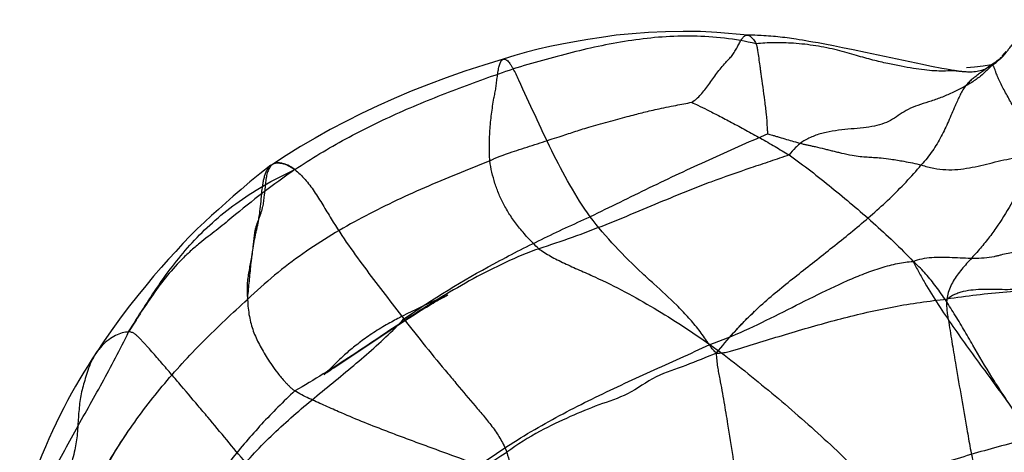
# Model space of a CAD drawing. Units: millimetres. Extents: x 0 to 420, y 0 to 297.
# Drawn here: x 138 to 151, y 202 to 208 of the extents above; entities that cross this region are included whole.
import ezdxf

# ---------------------------------------------------------------- set-up
doc = ezdxf.new("R2010")
doc.units = ezdxf.units.MM
doc.header["$LTSCALE"] = 23.1
doc.layers.add('DEFAULTSHADER_29', color=7, linetype='CONTINUOUS')

msp = doc.modelspace()

# ---------------------------------------------------------------- linework, layer by layer
at = {"layer": 'DEFAULTSHADER_29', "color": 6, "linetype": 'Continuous'}
for p, q in [((147.735, 207.434), (147.325, 207.47)), ((147.764, 207.434), (147.73, 207.434)), ((147.798, 207.433), (147.764, 207.434)), ((147.831, 207.432), (147.798, 207.433)), ((147.915, 207.429), (147.882, 207.43)), ((147.948, 207.427), (147.915, 207.429)), ((147.981, 207.425), (147.948, 207.427)), ((148.013, 207.423), (147.981, 207.425)), ((148.045, 207.42), (148.013, 207.423)), ((148.077, 207.417), (148.045, 207.42)), ((148.108, 207.415), (148.077, 207.417)), ((148.139, 207.411), (148.108, 207.415)), ((148.17, 207.408), (148.139, 207.411)), ((148.201, 207.405), (148.17, 207.408)), ((148.232, 207.401), (148.201, 207.405)), ((148.262, 207.397), (148.232, 207.401)), ((148.292, 207.393), (148.262, 207.397)), ((148.321, 207.389), (148.292, 207.393)), ((148.351, 207.385), (148.321, 207.389)), ((148.38, 207.38), (148.351, 207.385)), ((148.423, 207.374), (148.38, 207.38)), ((148.466, 207.367), (148.423, 207.374)), ((148.509, 207.36), (148.466, 207.367)), ((148.55, 207.352), (148.509, 207.36)), ((148.605, 207.343), (148.55, 207.352)), ((148.673, 207.33), (148.605, 207.343)), ((148.764, 207.313), (148.673, 207.33)), ((148.878, 207.291), (148.764, 207.313)), ((149, 207.267), (148.878, 207.291)), ((149.14, 207.239), (149, 207.267)), ((149.307, 207.204), (149.14, 207.239)), ((150.066, 207.043), (149.307, 207.204)), ((151.149, 207.179), (151.123, 207.148)), ((150.163, 207.023), (150.066, 207.043)), ((150.232, 207.009), (150.163, 207.023)), ((150.282, 206.999), (150.232, 207.009)), ((150.324, 206.991), (150.282, 206.999)), ((150.358, 206.984), (150.324, 206.991)), ((150.385, 206.98), (150.358, 206.984)), ((150.411, 206.975), (150.385, 206.98)), ((150.436, 206.971), (150.411, 206.975)), ((150.455, 206.967), (150.436, 206.971)), ((150.474, 206.964), (150.455, 206.967)), ((150.492, 206.962), (150.474, 206.964)), ((150.51, 206.959), (150.492, 206.962)), ((150.522, 206.957), (150.51, 206.959)), ((150.534, 206.955), (150.522, 206.957)), ((150.546, 206.954), (150.534, 206.955)), ((150.557, 206.952), (150.546, 206.954)), ((150.569, 206.951), (150.557, 206.952)), ((150.58, 206.95), (150.569, 206.951)), ((150.591, 206.948), (150.58, 206.95)), ((150.602, 206.947), (150.591, 206.948)), ((150.613, 206.946), (150.608, 206.947)), ((150.624, 206.945), (150.618, 206.946)), ((143.468, 203.854), (143.418, 203.831)), ((143.548, 203.89), (143.468, 203.854)), ((143.486, 203.834), (143.512, 203.85)), ((143.512, 203.85), (143.537, 203.865)), ((143.537, 203.865), (143.563, 203.88)), ((143.662, 203.94), (143.548, 203.89)), ((143.563, 203.88), (143.587, 203.894)), ((143.587, 203.894), (143.612, 203.908)), ((143.612, 203.908), (143.635, 203.921)), ((143.635, 203.921), (143.651, 203.929)), ((143.651, 203.929), (143.665, 203.937)), ((143.694, 203.955), (143.662, 203.94)), ((143.665, 203.937), (143.68, 203.945)), ((143.68, 203.945), (143.693, 203.952)), ((143.693, 203.952), (143.705, 203.959)), ((143.712, 203.963), (143.694, 203.955)), ((143.723, 203.968), (143.712, 203.963)), ((143.731, 203.972), (143.728, 203.97)), ((143.734, 203.973), (143.733, 203.973)), ((143.207, 203.731), (143.178, 203.717)), ((143.236, 203.745), (143.207, 203.731)), ((143.264, 203.759), (143.236, 203.745)), ((143.302, 203.777), (143.264, 203.759)), ((143.284, 203.71), (143.331, 203.74)), ((143.338, 203.794), (143.302, 203.777)), ((143.331, 203.74), (143.378, 203.769)), ((143.374, 203.811), (143.338, 203.794)), ((143.418, 203.831), (143.374, 203.811)), ((143.378, 203.769), (143.414, 203.791)), ((143.414, 203.791), (143.45, 203.813)), ((143.45, 203.813), (143.486, 203.834)), ((147.785, 203.716), (147.806, 203.736)), ((147.806, 203.736), (147.826, 203.756)), ((142.937, 203.588), (142.914, 203.575)), ((142.96, 203.601), (142.937, 203.588)), ((142.982, 203.613), (142.96, 203.601)), ((143.004, 203.625), (142.982, 203.613)), ((143.025, 203.637), (143.004, 203.625)), ((143.046, 203.648), (143.025, 203.637)), ((143.067, 203.659), (143.046, 203.648)), ((143.088, 203.67), (143.067, 203.659)), ((143.118, 203.686), (143.088, 203.67)), ((143.088, 203.585), (143.168, 203.636)), ((143.148, 203.702), (143.118, 203.686)), ((143.178, 203.717), (143.148, 203.702)), ((143.168, 203.636), (143.226, 203.674)), ((143.226, 203.674), (143.284, 203.71)), ((147.655, 203.586), (147.668, 203.599)), ((147.668, 203.599), (147.687, 203.619)), ((147.687, 203.619), (147.706, 203.638)), ((147.706, 203.638), (147.725, 203.658)), ((147.725, 203.658), (147.745, 203.677)), ((147.745, 203.677), (147.765, 203.697)), ((147.765, 203.697), (147.785, 203.716)), ((142.257, 203.033), (142.987, 203.518)), ((142.722, 203.456), (142.699, 203.441)), ((142.746, 203.472), (142.722, 203.456)), ((142.77, 203.487), (142.746, 203.472)), ((142.794, 203.503), (142.77, 203.487)), ((142.818, 203.518), (142.794, 203.503)), ((142.843, 203.532), (142.818, 203.518)), ((142.867, 203.547), (142.843, 203.532)), ((142.89, 203.561), (142.867, 203.547)), ((142.914, 203.575), (142.89, 203.561)), ((142.987, 203.518), (143.088, 203.585)), ((147.608, 203.536), (147.619, 203.548)), ((147.619, 203.548), (147.631, 203.561)), ((147.631, 203.561), (147.643, 203.574)), ((147.643, 203.574), (147.655, 203.586)), ((142.551, 203.335), (142.532, 203.32)), ((142.571, 203.35), (142.551, 203.335)), ((142.591, 203.365), (142.571, 203.35)), ((142.611, 203.38), (142.591, 203.365)), ((142.633, 203.395), (142.611, 203.38)), ((142.654, 203.41), (142.633, 203.395)), ((142.676, 203.425), (142.654, 203.41)), ((142.699, 203.441), (142.676, 203.425)), ((142.39, 203.204), (142.374, 203.19)), ((142.407, 203.219), (142.39, 203.204)), ((142.424, 203.233), (142.407, 203.219)), ((142.441, 203.247), (142.424, 203.233)), ((142.459, 203.262), (142.441, 203.247)), ((142.476, 203.276), (142.459, 203.262)), ((142.494, 203.291), (142.476, 203.276)), ((142.513, 203.305), (142.494, 203.291)), ((142.532, 203.32), (142.513, 203.305)), ((142.25, 203.074), (142.235, 203.06)), ((142.264, 203.088), (142.25, 203.074)), ((142.279, 203.103), (142.264, 203.088)), ((142.295, 203.117), (142.279, 203.103)), ((142.31, 203.132), (142.295, 203.117)), ((142.326, 203.146), (142.31, 203.132)), ((142.342, 203.161), (142.326, 203.146)), ((142.358, 203.175), (142.342, 203.161)), ((142.374, 203.19), (142.358, 203.175)), ((142.121, 202.94), (142.134, 202.949)), ((142.143, 202.968), (142.131, 202.957)), ((142.134, 202.949), (142.148, 202.959)), ((142.214, 203.039), (142.143, 202.968)), ((142.148, 202.959), (142.162, 202.969)), ((142.162, 202.969), (142.184, 202.984)), ((142.184, 202.984), (142.213, 203.003)), ((142.213, 203.003), (142.257, 203.033)), ((142.235, 203.06), (142.214, 203.039))]:
    msp.add_line(p, q, dxfattribs=at)
for points in [[(147.325, 207.47), (147.105, 207.482), (146.872, 207.484), (146.637, 207.478), (146.411, 207.468), (146.192, 207.453), (145.982, 207.432), (145.786, 207.405), (145.601, 207.376), (145.426, 207.346), (145.257, 207.315), (145.096, 207.283), (144.94, 207.248), (144.784, 207.208), (144.627, 207.163), (144.473, 207.113)], [(147.882, 207.43), (147.865, 207.431), (147.831, 207.432)], [(151.114, 207.136), (151.109, 207.131), (151.104, 207.126), (151.098, 207.121), (151.092, 207.116), (151.086, 207.111), (151.08, 207.106), (151.073, 207.101), (151.067, 207.096), (151.06, 207.091), (151.054, 207.086), (151.047, 207.081), (151.04, 207.076), (151.033, 207.071), (151.026, 207.066), (151.018, 207.061), (151.011, 207.056), (151.003, 207.051), (150.996, 207.046), (150.988, 207.041), (150.98, 207.036), (150.972, 207.031)], [(151.18, 207.215), (151.171, 207.204), (151.149, 207.179)], [(144.475, 207.115), (144.214, 207.036), (143.96, 206.953), (143.714, 206.867), (143.477, 206.778), (143.246, 206.686), (143.02, 206.59), (142.799, 206.491), (142.585, 206.39), (142.374, 206.284), (142.167, 206.176), (141.966, 206.064), (141.77, 205.949), (141.58, 205.832), (141.395, 205.712)], [(150.988, 207.039), (150.874, 207.022), (150.762, 207.009), (150.653, 207)], [(150.655, 206.943), (150.65, 206.944), (150.644, 206.944), (150.639, 206.944), (150.634, 206.945), (150.629, 206.945)], [(141.375, 205.702), (141.227, 205.587), (141.092, 205.479), (140.976, 205.379), (140.872, 205.289), (140.676, 205.114)], [(140.676, 205.114), (140.582, 205.031), (140.489, 204.945), (140.393, 204.855), (140.298, 204.76), (140.201, 204.658), (140.105, 204.553), (140.01, 204.449), (139.912, 204.339), (139.81, 204.222), (139.705, 204.097), (139.598, 203.965), (139.489, 203.827), (139.377, 203.681), (139.265, 203.526), (139.152, 203.364), (139.04, 203.195)], [(143.705, 203.959), (143.717, 203.964), (143.722, 203.967)], [(143.726, 203.969), (143.73, 203.971), (143.733, 203.973)], [(147.554, 203.472), (147.558, 203.477), (147.562, 203.482), (147.566, 203.488), (147.571, 203.493), (147.576, 203.499), (147.581, 203.505), (147.586, 203.511), (147.591, 203.517), (147.597, 203.524), (147.602, 203.53), (147.608, 203.536)], [(139.044, 203.202), (138.991, 203.121), (138.935, 203.034), (138.88, 202.946), (138.825, 202.855), (138.769, 202.76), (138.715, 202.664), (138.663, 202.568), (138.611, 202.469), (138.56, 202.369), (138.51, 202.267), (138.461, 202.162), (138.413, 202.056), (138.366, 201.949), (138.32, 201.84), (138.275, 201.729), (138.23, 201.616), (138.187, 201.501), (138.144, 201.386), (138.103, 201.268), (138.062, 201.149), (138.023, 201.033)], [(142.131, 202.957), (142.12, 202.945), (142.114, 202.94), (142.109, 202.934), (142.103, 202.93), (142.099, 202.925), (142.094, 202.921), (142.09, 202.917), (142.087, 202.914), (142.085, 202.913), (142.084, 202.912), (142.085, 202.912), (142.087, 202.915), (142.092, 202.918), (142.096, 202.922), (142.102, 202.926), (142.108, 202.93), (142.114, 202.935), (142.121, 202.94)], [(138.712, 200.739), (138.794, 200.929), (138.878, 201.111), (138.962, 201.283), (139.046, 201.445), (139.131, 201.6), (139.216, 201.75), (139.303, 201.896), (139.391, 202.036), (139.481, 202.172)]]:
    msp.add_lwpolyline(points, dxfattribs=at)
for points, knots in [([(150.999, 207.037), (151.015, 207.048), (151.045, 207.07), (151.084, 207.1), (151.115, 207.126), (151.139, 207.149), (151.158, 207.17), (151.173, 207.189), (151.187, 207.208), (151.206, 207.234), (151.233, 207.269), (151.285, 207.331), (151.343, 207.398), (151.403, 207.469), (151.464, 207.543), (151.508, 207.6), (151.535, 207.64)], [0, 0, 0, 0, 0.074584, 0.135173, 0.18426, 0.224346, 0.257921, 0.287418, 0.315164, 0.343387, 0.406848, 0.479302, 0.64388, 0.732291, 0.822315, 1, 1, 1, 1]), ([(147.848, 207.32), (147.708, 207.352), (147.429, 207.401), (147.009, 207.428), (146.596, 207.415), (146.19, 207.369), (145.788, 207.297), (145.26, 207.174), (144.868, 207.061), (144.607, 206.986)], [0, 0, 0, 0, 0.130579, 0.257418, 0.382157, 0.505943, 0.629459, 0.753007, 1, 1, 1, 1]), ([(146.988, 206.54), (147.033, 206.568), (147.094, 206.624), (147.164, 206.708), (147.235, 206.803), (147.322, 206.929), (147.412, 207.042), (147.478, 207.108), (147.507, 207.139), (147.535, 207.172), (147.565, 207.219), (147.597, 207.276), (147.621, 207.324), (147.64, 207.358), (147.654, 207.38), (147.668, 207.399), (147.682, 207.414), (147.697, 207.426), (147.712, 207.433), (147.728, 207.435), (147.744, 207.433), (147.761, 207.425), (147.779, 207.413), (147.797, 207.396), (147.815, 207.374), (147.833, 207.349), (147.843, 207.33), (147.848, 207.32)], [0, 0, 0, 0, 0.117759, 0.180563, 0.245872, 0.381773, 0.520522, 0.567078, 0.590648, 0.614614, 0.664056, 0.71377, 0.760693, 0.78209, 0.801603, 0.818982, 0.834279, 0.847742, 0.859844, 0.871359, 0.883304, 0.896721, 0.91247, 0.931034, 0.952128, 0.975272, 1, 1, 1, 1]), ([(150.999, 207.037), (150.971, 207.019), (150.919, 206.987), (150.836, 206.955), (150.752, 206.941), (150.664, 206.942), (150.567, 206.95), (150.46, 206.963), (150.345, 206.953), (150.221, 206.958), (150.087, 206.97), (149.939, 206.99), (149.776, 207.02), (149.596, 207.056), (149.397, 207.103), (149.175, 207.167), (148.924, 207.239), (148.643, 207.297), (148.357, 207.329), (148.091, 207.337), (147.925, 207.328), (147.848, 207.32)], [0, 0, 0, 0, 0.030511, 0.056607, 0.082862, 0.109566, 0.139166, 0.173704, 0.20954, 0.247117, 0.28877, 0.335152, 0.386735, 0.443889, 0.506963, 0.57722, 0.659685, 0.751457, 0.84472, 0.927724, 1, 1, 1, 1]), ([(148.002, 206.119), (148.002, 206.123), (148.002, 206.134), (148.001, 206.161), (147.997, 206.244), (147.986, 206.382), (147.957, 206.622), (147.928, 206.819), (147.907, 206.974), (147.898, 207.042), (147.887, 207.127), (147.874, 207.211), (147.864, 207.276), (147.855, 207.306), (147.848, 207.32)], [0, 0, 0, 0, 0.010771, 0.026729, 0.067283, 0.217117, 0.366935, 0.66698, 0.709874, 0.7527, 0.837848, 0.921821, 0.962629, 1, 1, 1, 1]), ([(144.295, 205.76), (144.29, 205.825), (144.287, 205.96), (144.295, 206.167), (144.316, 206.381), (144.341, 206.546), (144.364, 206.662), (144.377, 206.733), (144.386, 206.807), (144.395, 206.882), (144.404, 206.944), (144.412, 206.99), (144.419, 207.02), (144.427, 207.048), (144.436, 207.071), (144.447, 207.09), (144.459, 207.105), (144.473, 207.114), (144.489, 207.116), (144.507, 207.111), (144.525, 207.099), (144.544, 207.08), (144.564, 207.054), (144.586, 207.022), (144.6, 206.998), (144.607, 206.986)], [0, 0, 0, 0, 0.122813, 0.256954, 0.395404, 0.531064, 0.574909, 0.62014, 0.668376, 0.71751, 0.764452, 0.786162, 0.806229, 0.824362, 0.840361, 0.854139, 0.8658, 0.875847, 0.885421, 0.896185, 0.90967, 0.926836, 0.947795, 0.972301, 1, 1, 1, 1]), ([(150.999, 207.037), (150.976, 207.014), (150.925, 206.963), (150.836, 206.882), (150.721, 206.799), (150.585, 206.728), (150.443, 206.656), (150.296, 206.594), (150.149, 206.545), (150.008, 206.501), (149.879, 206.451), (149.77, 206.382), (149.668, 206.311), (149.554, 206.256), (149.422, 206.22), (149.274, 206.199), (149.113, 206.185), (148.947, 206.169), (148.782, 206.143), (148.626, 206.098), (148.484, 206.033), (148.371, 205.943), (148.312, 205.872), (148.286, 205.838)], [0, 0, 0, 0, 0.031184, 0.071852, 0.119298, 0.170932, 0.223532, 0.27645, 0.328155, 0.377268, 0.422756, 0.464514, 0.504618, 0.54519, 0.589372, 0.63912, 0.693364, 0.74899, 0.804282, 0.858031, 0.909639, 0.957095, 1, 1, 1, 1]), ([(150.999, 207.037), (150.997, 207.038), (150.992, 207.04), (150.984, 207.038), (150.976, 207.034), (150.966, 207.028), (150.956, 207.02), (150.944, 207.011), (150.933, 207.001), (150.916, 206.988), (150.895, 206.971), (150.86, 206.945), (150.816, 206.914), (150.765, 206.877), (150.717, 206.838), (150.672, 206.795), (150.631, 206.746), (150.595, 206.689), (150.562, 206.626), (150.531, 206.559), (150.482, 206.446), (150.415, 206.286), (150.319, 206.084), (150.202, 205.887), (150.105, 205.765), (150.051, 205.707)], [0, 0, 0, 0, 0.003891, 0.008416, 0.014081, 0.020922, 0.028795, 0.037485, 0.046753, 0.056347, 0.075825, 0.095449, 0.134406, 0.172069, 0.208811, 0.245561, 0.28354, 0.323949, 0.366672, 0.410958, 0.455867, 0.589146, 0.721573, 0.856766, 1, 1, 1, 1]), ([(152.172, 204.753), (152.155, 204.785), (152.12, 204.851), (152.067, 204.949), (152.016, 205.047), (151.968, 205.142), (151.926, 205.236), (151.884, 205.329), (151.836, 205.425), (151.764, 205.559), (151.669, 205.73), (151.572, 205.9), (151.501, 206.035), (151.46, 206.117), (151.43, 206.18), (151.409, 206.227), (151.387, 206.274), (151.361, 206.331), (151.326, 206.397), (151.27, 206.499), (151.211, 206.602), (151.155, 206.704), (151.116, 206.778), (151.082, 206.848), (151.057, 206.907), (151.041, 206.955), (151.031, 206.985), (151.022, 207.006), (151.014, 207.022), (151.005, 207.032), (150.999, 207.037)], [0, 0, 0, 0, 0.042946, 0.086753, 0.130092, 0.171649, 0.210874, 0.250087, 0.291698, 0.335633, 0.427514, 0.519677, 0.563964, 0.606067, 0.626167, 0.64598, 0.665934, 0.686461, 0.718924, 0.752952, 0.822696, 0.856889, 0.889623, 0.920173, 0.947865, 0.964392, 0.978831, 0.985102, 0.99069, 1, 1, 1, 1]), ([(141.694, 205.643), (141.913, 205.791), (142.37, 206.065), (143.091, 206.415), (143.84, 206.718), (144.35, 206.898), (144.607, 206.986)], [0, 0, 0, 0, 0.246915, 0.495481, 0.746578, 1, 1, 1, 1]), ([(145.632, 205.015), (145.536, 205.151), (145.356, 205.44), (145.118, 205.895), (144.898, 206.364), (144.743, 206.705), (144.647, 206.912), (144.621, 206.962), (144.607, 206.986)], [0, 0, 0, 0, 0.225334, 0.457966, 0.692643, 0.923121, 0.963484, 1, 1, 1, 1]), ([(144.295, 205.76), (144.303, 205.766), (144.323, 205.776), (144.357, 205.791), (144.399, 205.809), (144.467, 205.835), (144.564, 205.869), (144.691, 205.912), (144.826, 205.955), (144.963, 205.999), (145.094, 206.041), (145.214, 206.079), (145.32, 206.114), (145.417, 206.146), (145.515, 206.178), (145.622, 206.21), (145.743, 206.245), (145.872, 206.281), (146.001, 206.316), (146.121, 206.348), (146.228, 206.376), (146.326, 206.402), (146.424, 206.425), (146.531, 206.449), (146.65, 206.474), (146.804, 206.505), (146.917, 206.527), (146.988, 206.54)], [0, 0, 0, 0, 0.010527, 0.02401, 0.040164, 0.058683, 0.101552, 0.150061, 0.201628, 0.253661, 0.303564, 0.348739, 0.38764, 0.42292, 0.45828, 0.497429, 0.542829, 0.591921, 0.640888, 0.685906, 0.724435, 0.75906, 0.793652, 0.832092, 0.876668, 0.923298, 1, 1, 1, 1]), ([(146.988, 206.54), (147.016, 206.527), (147.085, 206.494), (147.204, 206.435), (147.354, 206.359), (147.526, 206.269), (147.712, 206.169), (147.906, 206.063), (148.098, 205.952), (148.224, 205.876), (148.286, 205.838)], [0, 0, 0, 0, 0.062819, 0.154931, 0.270565, 0.403951, 0.549326, 0.700941, 0.853065, 1, 1, 1, 1]), ([(148.002, 206.119), (147.74, 206.005), (147.21, 205.771), (146.42, 205.403), (145.897, 205.14), (145.632, 205.015)], [0, 0, 0, 0, 0.328344, 0.664265, 1, 1, 1, 1]), ([(148.002, 206.119), (148.011, 206.117), (148.032, 206.111), (148.067, 206.101), (148.109, 206.089), (148.172, 206.071), (148.252, 206.047), (148.351, 206.017), (148.433, 205.995), (148.498, 205.979), (148.541, 205.97), (148.586, 205.96), (148.66, 205.944), (148.737, 205.926), (148.816, 205.906), (148.873, 205.892), (148.931, 205.877), (149.016, 205.857), (149.117, 205.835), (149.231, 205.818), (149.326, 205.811), (149.419, 205.806), (149.526, 205.799), (149.66, 205.782), (149.839, 205.752), (149.974, 205.724), (150.051, 205.707)], [0, 0, 0, 0, 0.013431, 0.031171, 0.052211, 0.075539, 0.125007, 0.171465, 0.224682, 0.246309, 0.266952, 0.288357, 0.312268, 0.374589, 0.401215, 0.42974, 0.458617, 0.486302, 0.555041, 0.607086, 0.65028, 0.692277, 0.740589, 0.802808, 0.886673, 1, 1, 1, 1]), ([(148.286, 205.838), (148.203, 205.809), (148.033, 205.751), (147.684, 205.635), (147.329, 205.513), (146.974, 205.375), (146.654, 205.244), (146.278, 205.086), (145.842, 204.907), (145.399, 204.737), (145.098, 204.636), (144.948, 204.59)], [0, 0, 0, 0, 0.074068, 0.150997, 0.309527, 0.389698, 0.471646, 0.600176, 0.733263, 0.867591, 1, 1, 1, 1]), ([(148.286, 205.838), (148.384, 205.77), (148.576, 205.628), (148.951, 205.328), (149.417, 204.938), (149.772, 204.6), (149.943, 204.421)], [0, 0, 0, 0, 0.164537, 0.327396, 0.659853, 1, 1, 1, 1]), ([(150.051, 205.707), (150.105, 205.687), (150.214, 205.657), (150.378, 205.639), (150.537, 205.644), (150.693, 205.665), (150.846, 205.698), (151.049, 205.748), (151.244, 205.795), (151.431, 205.82), (151.513, 205.836), (151.554, 205.848)], [0, 0, 0, 0, 0.113017, 0.219388, 0.322578, 0.424778, 0.527043, 0.629644, 0.835389, 0.917896, 1, 1, 1, 1]), ([(151.554, 205.848), (151.508, 205.732), (151.414, 205.505), (151.248, 205.174), (151.084, 204.911), (150.933, 204.708), (150.808, 204.557), (150.694, 204.436), (150.606, 204.335), (150.544, 204.258), (150.489, 204.179), (150.443, 204.096), (150.408, 204.008), (150.396, 203.947), (150.392, 203.917)], [0, 0, 0, 0, 0.16344, 0.324626, 0.487686, 0.571485, 0.657703, 0.746302, 0.790526, 0.834081, 0.876665, 0.918223, 0.959068, 1, 1, 1, 1]), ([(144.295, 205.76), (144.003, 205.644), (143.426, 205.411), (142.722, 205.082), (142.185, 204.778), (141.795, 204.525), (141.417, 204.239), (141.179, 204.026), (141.063, 203.914)], [0, 0, 0, 0, 0.251575, 0.498315, 0.621295, 0.745109, 0.870884, 1, 1, 1, 1]), ([(144.948, 204.59), (144.897, 204.637), (144.804, 204.731), (144.678, 204.877), (144.573, 205.021), (144.486, 205.166), (144.416, 205.311), (144.362, 205.459), (144.321, 205.608), (144.302, 205.709), (144.295, 205.76)], [0, 0, 0, 0, 0.151108, 0.290628, 0.420601, 0.543135, 0.66035, 0.774312, 0.886952, 1, 1, 1, 1]), ([(147.319, 203.198), (147.392, 203.291), (147.537, 203.465), (147.763, 203.7), (147.988, 203.906), (148.217, 204.096), (148.45, 204.281), (148.768, 204.531), (149.17, 204.848), (149.635, 205.252), (149.92, 205.549), (150.051, 205.707)], [0, 0, 0, 0, 0.095817, 0.182151, 0.262951, 0.341925, 0.421936, 0.50326, 0.668368, 0.834514, 1, 1, 1, 1]), ([(141.694, 205.643), (141.744, 205.605), (141.812, 205.537), (141.894, 205.436), (141.974, 205.323), (142.068, 205.173), (142.213, 204.929), (142.406, 204.636), (142.65, 204.302), (142.9, 203.977), (143.067, 203.763), (143.149, 203.654)], [0, 0, 0, 0, 0.075861, 0.116106, 0.157724, 0.243909, 0.331514, 0.502715, 0.669476, 0.834444, 1, 1, 1, 1]), ([(143.149, 203.654), (143.534, 203.923), (144.14, 204.289), (144.982, 204.718), (145.414, 204.918), (145.632, 205.015)], [0, 0, 0, 0, 0.496461, 0.747392, 1, 1, 1, 1]), ([(147.319, 203.198), (147.304, 203.21), (147.278, 203.236), (147.244, 203.278), (147.215, 203.32), (147.178, 203.377), (147.13, 203.446), (147.068, 203.528), (147.002, 203.608), (146.91, 203.712), (146.741, 203.887), (146.536, 204.073), (146.255, 204.328), (145.962, 204.618), (145.738, 204.879), (145.632, 205.015)], [0, 0, 0, 0, 0.02312, 0.044537, 0.065058, 0.085259, 0.125959, 0.167204, 0.208886, 0.25087, 0.335129, 0.502264, 0.585315, 0.792471, 1, 1, 1, 1]), ([(149.943, 204.421), (149.981, 204.436), (150.063, 204.46), (150.191, 204.476), (150.325, 204.478), (150.463, 204.474), (150.604, 204.467), (150.793, 204.461), (150.951, 204.47), (151.072, 204.498), (151.132, 204.513), (151.239, 204.539), (151.398, 204.556), (151.593, 204.566), (151.759, 204.585), (151.891, 204.617), (151.972, 204.647), (152.035, 204.678), (152.097, 204.71), (152.142, 204.736), (152.172, 204.753)], [0, 0, 0, 0, 0.054409, 0.110847, 0.169767, 0.230781, 0.293069, 0.355692, 0.479047, 0.499372, 0.519707, 0.560544, 0.643987, 0.730169, 0.818005, 0.862646, 0.90829, 0.931664, 0.955069, 1, 1, 1, 1]), ([(144.948, 204.59), (144.647, 204.48), (144.21, 204.273), (143.654, 203.95), (143.248, 203.693), (142.85, 203.429), (142.461, 203.169), (142.079, 202.922), (141.823, 202.768), (141.695, 202.696)], [0, 0, 0, 0, 0.254857, 0.383085, 0.511024, 0.637748, 0.762194, 0.883274, 1, 1, 1, 1]), ([(144.948, 204.59), (144.972, 204.572), (145.024, 204.537), (145.107, 204.488), (145.196, 204.441), (145.324, 204.379), (145.492, 204.305), (145.764, 204.185), (146.099, 204.019), (146.617, 203.727), (146.989, 203.482), (147.232, 203.313)], [0, 0, 0, 0, 0.034706, 0.071455, 0.110047, 0.150215, 0.233981, 0.319978, 0.491219, 0.661076, 1, 1, 1, 1]), ([(147.232, 203.313), (147.389, 203.368), (147.7, 203.497), (148.156, 203.72), (148.609, 203.951), (148.988, 204.133), (149.291, 204.26), (149.512, 204.338), (149.729, 204.396), (149.873, 204.416), (149.943, 204.421)], [0, 0, 0, 0, 0.169559, 0.343156, 0.51744, 0.688638, 0.771857, 0.852115, 0.928346, 1, 1, 1, 1]), ([(138.393, 199.892), (138.442, 200.033), (138.547, 200.333), (138.727, 200.787), (138.937, 201.247), (139.173, 201.692), (139.42, 202.091), (139.674, 202.444), (140.007, 202.866), (140.466, 203.362), (140.861, 203.732), (141.063, 203.914)], [0, 0, 0, 0, 0.091265, 0.195404, 0.298709, 0.401424, 0.503944, 0.586066, 0.668101, 0.833293, 1, 1, 1, 1]), ([(141.063, 203.914), (141.065, 203.875), (141.07, 203.799), (141.085, 203.69), (141.108, 203.589), (141.139, 203.493), (141.176, 203.401), (141.22, 203.311), (141.27, 203.221), (141.327, 203.129), (141.391, 203.03), (141.454, 202.945), (141.513, 202.873), (141.556, 202.824), (141.593, 202.784), (141.624, 202.753), (141.658, 202.723), (141.682, 202.704), (141.695, 202.696)], [0, 0, 0, 0, 0.083729, 0.161198, 0.234249, 0.304709, 0.374328, 0.44473, 0.517385, 0.593613, 0.675269, 0.766886, 0.818151, 0.874005, 0.903834, 0.934817, 0.966858, 1, 1, 1, 1]), ([(147.319, 203.198), (147.333, 203.198), (147.36, 203.199), (147.411, 203.204), (147.47, 203.214), (147.536, 203.231), (147.806, 203.315), (148.285, 203.464), (148.977, 203.663), (149.563, 203.798), (150.036, 203.878), (150.273, 203.906), (150.392, 203.917)], [0, 0, 0, 0, 0.013233, 0.025643, 0.048572, 0.069864, 0.090412, 0.317004, 0.545371, 0.77338, 0.886877, 1, 1, 1, 1]), ([(150.392, 203.917), (150.389, 203.891), (150.387, 203.84), (150.392, 203.763), (150.403, 203.686), (150.428, 203.537), (150.464, 203.319), (150.52, 202.984), (150.585, 202.608), (150.642, 202.284), (150.681, 202.059), (150.712, 201.887), (150.755, 201.675), (150.805, 201.445), (150.854, 201.238), (150.902, 201.045), (150.957, 200.829), (150.997, 200.676), (151.018, 200.593)], [0, 0, 0, 0, 0.022447, 0.045318, 0.068434, 0.091437, 0.179202, 0.26382, 0.392375, 0.516801, 0.555896, 0.594397, 0.671662, 0.74746, 0.802587, 0.859938, 0.924186, 1, 1, 1, 1]), ([(141.04, 201.738), (141.116, 201.827), (141.279, 202.002), (141.54, 202.249), (141.814, 202.487), (142.094, 202.718), (142.375, 202.948), (142.648, 203.177), (142.909, 203.409), (143.072, 203.571), (143.149, 203.654)], [0, 0, 0, 0, 0.124074, 0.250162, 0.377646, 0.505589, 0.632886, 0.758386, 0.881031, 1, 1, 1, 1]), ([(143.149, 203.654), (143.339, 203.407), (143.576, 203.117), (143.896, 202.735), (144.057, 202.544), (144.22, 202.353), (144.32, 202.23), (144.392, 202.126), (144.441, 202.047), (144.486, 201.965), (144.51, 201.907), (144.52, 201.878)], [0, 0, 0, 0, 0.415678, 0.4989, 0.665121, 0.748941, 0.833547, 0.875698, 0.917307, 0.958286, 1, 1, 1, 1]), ([(138.106, 200.819), (138.151, 200.935), (138.248, 201.164), (138.461, 201.61), (138.757, 202.154), (139.065, 202.694), (139.305, 203.137), (139.42, 203.365), (139.477, 203.481)], [0, 0, 0, 0, 0.124891, 0.24855, 0.495106, 0.744309, 0.871081, 1, 1, 1, 1]), ([(139.477, 203.481), (139.448, 203.48), (139.388, 203.469), (139.298, 203.433), (139.206, 203.377), (139.116, 203.298), (139.037, 203.198), (138.976, 203.086), (138.933, 202.971), (138.899, 202.863), (138.868, 202.759), (138.843, 202.657), (138.826, 202.554), (138.814, 202.449), (138.806, 202.341), (138.799, 202.234), (138.793, 202.125), (138.778, 202.017), (138.759, 201.904), (138.727, 201.784), (138.687, 201.652), (138.646, 201.506), (138.616, 201.355), (138.594, 201.209), (138.579, 201.073), (138.564, 200.947), (138.548, 200.827), (138.531, 200.712), (138.515, 200.604), (138.501, 200.503), (138.49, 200.409), (138.482, 200.32), (138.473, 200.237), (138.463, 200.157), (138.45, 200.083), (138.432, 200.013), (138.413, 199.95), (138.399, 199.911), (138.393, 199.892)], [0, 0, 0, 0, 0.021819, 0.046349, 0.073797, 0.103984, 0.137155, 0.170453, 0.201566, 0.230451, 0.257576, 0.283962, 0.31062, 0.337521, 0.365213, 0.392928, 0.420157, 0.448451, 0.47649, 0.507811, 0.542997, 0.582395, 0.623023, 0.661018, 0.695404, 0.727502, 0.758387, 0.78801, 0.815873, 0.841836, 0.86597, 0.888575, 0.909944, 0.930293, 0.949699, 0.968038, 0.98497, 1, 1, 1, 1]), ([(141.04, 201.738), (140.868, 201.939), (140.661, 202.196), (140.36, 202.548), (140.189, 202.752), (140.016, 202.953), (139.907, 203.079), (139.82, 203.18), (139.765, 203.243), (139.721, 203.292), (139.688, 203.329), (139.655, 203.364), (139.622, 203.398), (139.589, 203.43), (139.555, 203.458), (139.524, 203.474), (139.497, 203.481), (139.483, 203.481), (139.477, 203.481)], [0, 0, 0, 0, 0.336384, 0.420752, 0.589955, 0.674529, 0.759358, 0.801944, 0.84442, 0.865521, 0.886423, 0.907024, 0.927229, 0.946841, 0.965375, 0.982744, 0.991273, 1, 1, 1, 1]), ([(144.158, 201.703), (144.277, 201.79), (144.518, 201.955), (145.014, 202.259), (145.653, 202.594), (146.44, 202.956), (146.968, 203.192), (147.232, 203.313)], [0, 0, 0, 0, 0.127057, 0.252522, 0.501128, 0.749551, 1, 1, 1, 1]), ([(147.319, 203.198), (147.181, 203.145), (146.919, 203.028), (146.497, 202.903), (146.153, 202.64), (145.746, 202.514), (145.357, 202.351), (144.938, 202.154), (144.663, 201.98), (144.52, 201.878)], [0, 0, 0, 0, 0.142118, 0.278045, 0.420983, 0.553397, 0.686512, 0.829901, 1, 1, 1, 1]), ([(147.232, 203.313), (147.483, 203.131), (147.97, 202.746), (148.675, 202.139), (149.126, 201.711), (149.333, 201.481)], [0, 0, 0, 0, 0.333477, 0.667038, 1, 1, 1, 1]), ([(147.909, 199.695), (147.896, 199.74), (147.873, 199.825), (147.842, 199.948), (147.817, 200.062), (147.79, 200.201), (147.763, 200.367), (147.739, 200.541), (147.716, 200.695), (147.688, 200.877), (147.658, 201.062), (147.629, 201.25), (147.591, 201.488), (147.539, 201.822), (147.479, 202.207), (147.43, 202.501), (147.395, 202.701), (147.371, 202.83), (147.351, 202.935), (147.336, 203.018), (147.325, 203.106), (147.32, 203.166), (147.319, 203.198)], [0, 0, 0, 0, 0.039052, 0.074603, 0.107278, 0.137696, 0.194198, 0.248898, 0.286419, 0.32501, 0.404522, 0.444994, 0.485612, 0.607324, 0.730566, 0.81497, 0.858318, 0.90268, 0.925371, 0.94882, 0.973515, 1, 1, 1, 1]), ([(141.695, 202.696), (141.541, 202.554), (141.245, 202.258), (140.837, 201.781), (140.462, 201.277), (140.118, 200.752), (139.802, 200.208), (139.618, 199.831), (139.536, 199.637)], [0, 0, 0, 0, 0.1665, 0.332959, 0.499576, 0.66627, 0.832876, 1, 1, 1, 1]), ([(144.158, 201.703), (144.087, 201.728), (143.876, 201.805), (143.595, 201.907), (143.314, 202.01), (143.104, 202.088), (142.757, 202.219), (142.414, 202.357), (142.079, 202.505), (141.915, 202.58), (141.786, 202.641), (141.724, 202.676), (141.695, 202.696)], [0, 0, 0, 0, 0.084516, 0.253402, 0.337892, 0.422338, 0.506606, 0.756835, 0.838954, 0.920212, 0.9604, 1, 1, 1, 1]), ([(151.536, 202.059), (151.288, 202.01), (150.799, 201.877), (150.134, 201.671), (149.641, 201.555), (149.395, 201.493), (149.333, 201.481)], [0, 0, 0, 0, 0.332842, 0.665913, 0.916359, 1, 1, 1, 1]), ([(142.191, 200.079), (142.306, 200.19), (142.539, 200.414), (142.902, 200.738), (143.542, 201.257), (144.099, 201.615), (144.52, 201.878)], [0, 0, 0, 0, 0.162977, 0.328328, 0.495226, 1, 1, 1, 1]), ([(144.52, 201.878), (144.536, 201.828), (144.563, 201.727), (144.606, 201.524), (144.651, 201.276), (144.693, 200.983), (144.752, 200.508), (144.813, 200.037), (144.86, 199.569), (144.878, 199.295), (144.89, 199.024), (144.899, 198.754), (144.907, 198.573), (144.911, 198.482)], [0, 0, 0, 0, 0.045595, 0.091679, 0.181608, 0.267065, 0.35034, 0.601064, 0.682856, 0.762712, 0.841459, 0.920198, 1, 1, 1, 1])]:
    msp.add_open_spline(points, degree=3, knots=knots, dxfattribs=at)
at = {"layer": 'DEFAULTSHADER_29', "color": 7, "linetype": 'Continuous'}
for points, knots in [([(141.694, 205.643), (141.665, 205.665), (141.618, 205.694), (141.553, 205.719), (141.51, 205.73), (141.47, 205.734), (141.434, 205.73), (141.408, 205.72), (141.39, 205.708), (141.369, 205.69), (141.351, 205.662), (141.336, 205.628), (141.322, 205.587), (141.31, 205.53), (141.296, 205.429), (141.288, 205.325), (141.276, 205.222), (141.265, 205.157), (141.252, 205.104), (141.235, 205.049), (141.21, 204.984), (141.185, 204.918), (141.169, 204.863), (141.159, 204.818), (141.152, 204.771), (141.146, 204.721), (141.141, 204.67), (141.134, 204.604), (141.124, 204.525), (141.108, 204.434), (141.091, 204.348), (141.076, 204.263), (141.063, 204.179), (141.056, 204.094), (141.055, 204.005), (141.059, 203.945), (141.063, 203.914)], [0, 0, 0, 0, 0.051468, 0.074669, 0.095525, 0.113756, 0.129838, 0.144652, 0.151943, 0.159339, 0.183241, 0.196635, 0.211046, 0.242689, 0.27736, 0.350866, 0.387008, 0.421, 0.442042, 0.462061, 0.500469, 0.538811, 0.558764, 0.579741, 0.602031, 0.625279, 0.648908, 0.672316, 0.716997, 0.759176, 0.799557, 0.838808, 0.877618, 0.916772, 0.957199, 1, 1, 1, 1]), ([(141.063, 203.914), (141.071, 203.986), (141.085, 204.13), (141.105, 204.349), (141.131, 204.573), (141.161, 204.738), (141.185, 204.845), (141.196, 204.892), (141.206, 204.941), (141.22, 205.016), (141.234, 205.121), (141.246, 205.252), (141.256, 205.361), (141.267, 205.444), (141.277, 205.502), (141.29, 205.555), (141.306, 205.603), (141.326, 205.646), (141.35, 205.681), (141.381, 205.709), (141.418, 205.727), (141.461, 205.734), (141.499, 205.731), (141.53, 205.725), (141.552, 205.718), (141.575, 205.71), (141.607, 205.697), (141.648, 205.675), (141.679, 205.654), (141.694, 205.643)], [0, 0, 0, 0, 0.098962, 0.199637, 0.302809, 0.40951, 0.431417, 0.45363, 0.476257, 0.499414, 0.559718, 0.621433, 0.681538, 0.71005, 0.737076, 0.762331, 0.785621, 0.8069, 0.826373, 0.844629, 0.862747, 0.882212, 0.904604, 0.914692, 0.925422, 0.936736, 0.948577, 0.973586, 1, 1, 1, 1]), ([(139.477, 203.481), (139.542, 203.585), (139.671, 203.793), (139.871, 204.098), (140.085, 204.393), (140.323, 204.676), (140.595, 204.946), (140.91, 205.201), (141.278, 205.438), (141.549, 205.577), (141.694, 205.643)], [0, 0, 0, 0, 0.117066, 0.232302, 0.347183, 0.463575, 0.583865, 0.711012, 0.848464, 1, 1, 1, 1]), ([(141.694, 205.643), (141.549, 205.544), (141.264, 205.336), (140.954, 205.088), (140.75, 204.918), (140.645, 204.833), (140.536, 204.75), (140.418, 204.66), (140.299, 204.557), (140.142, 204.405), (139.965, 204.205), (139.778, 203.952), (139.641, 203.743), (139.542, 203.586), (139.498, 203.516), (139.477, 203.481)], [0, 0, 0, 0, 0.168904, 0.33818, 0.380504, 0.423508, 0.467633, 0.511922, 0.566047, 0.61881, 0.721417, 0.821687, 0.92081, 0.960335, 1, 1, 1, 1]), ([(153.461, 204.511), (153.355, 204.447), (153.13, 204.336), (152.769, 204.218), (152.389, 204.137), (151.996, 204.083), (151.595, 204.044), (151.191, 204.011), (150.789, 203.974), (150.523, 203.938), (150.392, 203.917)], [0, 0, 0, 0, 0.117964, 0.237906, 0.361014, 0.487216, 0.615617, 0.744865, 0.873454, 1, 1, 1, 1]), ([(150.392, 203.917), (150.408, 203.93), (150.441, 203.954), (150.496, 203.984), (150.554, 204.007), (150.636, 204.03), (150.747, 204.046), (150.931, 204.054), (151.119, 204.047), (151.305, 204.049), (151.418, 204.059), (151.504, 204.077), (151.587, 204.098), (151.687, 204.13), (151.787, 204.162), (151.869, 204.184), (151.955, 204.202), (152.067, 204.214), (152.203, 204.221), (152.318, 204.227), (152.408, 204.236), (152.473, 204.246), (152.536, 204.26), (152.617, 204.284), (152.716, 204.319), (152.814, 204.355), (152.895, 204.38), (152.958, 204.396), (153.022, 204.407), (153.11, 204.42), (153.198, 204.43), (153.284, 204.446), (153.347, 204.461), (153.406, 204.482), (153.443, 204.5), (153.461, 204.511)], [0, 0, 0, 0, 0.019615, 0.039107, 0.058788, 0.078864, 0.12054, 0.164216, 0.254398, 0.298755, 0.341357, 0.361907, 0.382115, 0.422062, 0.462009, 0.482212, 0.502743, 0.545181, 0.588857, 0.632465, 0.653834, 0.674745, 0.695181, 0.715294, 0.755076, 0.794824, 0.814883, 0.83522, 0.85596, 0.877019, 0.919288, 0.940084, 0.960453, 0.980374, 1, 1, 1, 1]), ([(151.536, 202.059), (151.446, 202.196), (151.308, 202.399), (151.125, 202.671), (150.946, 202.947), (150.781, 203.232), (150.617, 203.515), (150.493, 203.721), (150.367, 203.919), (150.236, 204.104), (150.097, 204.273), (149.995, 204.374), (149.943, 204.421)], [0, 0, 0, 0, 0.171904, 0.257979, 0.34437, 0.517858, 0.603752, 0.688131, 0.770344, 0.849869, 0.926406, 1, 1, 1, 1]), ([(149.943, 204.421), (149.967, 204.372), (150.017, 204.276), (150.126, 204.082), (150.277, 203.84), (150.473, 203.551), (150.681, 203.259), (150.897, 202.965), (151.115, 202.668), (151.33, 202.366), (151.468, 202.162), (151.536, 202.059)], [0, 0, 0, 0, 0.056782, 0.114682, 0.233677, 0.356503, 0.482447, 0.610664, 0.740252, 0.870311, 1, 1, 1, 1])]:
    msp.add_open_spline(points, degree=3, knots=knots, dxfattribs=at)

doc.saveas('drawing.dxf')
